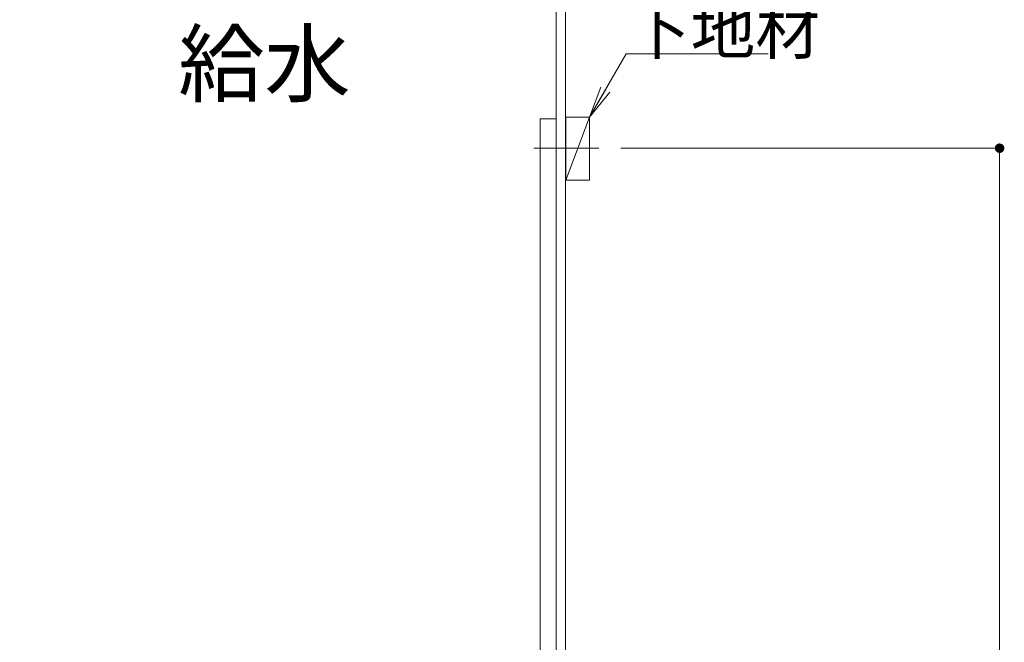
# Model space of a CAD drawing. Units: millimetres. Extents: x 5 to 408, y 4 to 285.
# Drawn here: x 214 to 276, y 178 to 218 of the extents above; entities that cross this region are included whole.
import ezdxf

# ---------------------------------------------------------------- set-up
doc = ezdxf.new("R2010")
doc.units = ezdxf.units.MM
doc.header["$LTSCALE"] = 0.25
doc.linetypes.add('DASHDOT', pattern=[50.5, 30, -9, 2.5, -9])
doc.layers.add('1', color=7, linetype='Continuous', lineweight=30)
doc.layers.add('2', color=134, linetype='Continuous', lineweight=9)
doc.styles.get("Standard").update_dxf_attribs({"font": 'txt', "bigfont": 'bigfont'})
doc.styles.add('ＭＳ ゴシック', font='txt')
doc.dimstyles.get("Standard").update_dxf_attribs({"dimtxt": 0.18, "dimasz": 0.18, "dimexe": 0.18, "dimexo": 0.0625, "dimgap": 0.09, "dimtad": 0, "dimtih": 1, "dimtoh": 1, "dimdec": 4, "dimzin": 0, "dimdsep": 46, "dimtxsty": 'Standard', "dimcen": 0.09, "dimadec": 0, "dimazin": 0, "dimtfac": 1, "dimtdec": 4, "dimtofl": 0, "dimtmove": 0, "dimatfit": 3, "dimfxl": 1, "dimtolj": 1, "dimtzin": 0, "dimarcsym": 0})

# ---------------------------------------------------------------- blocks, each defined once
blk = doc.blocks.new('*G32')
at = {"layer": '1', "color": 7, "linetype": 'Continuous', "lineweight": 9}
for p, q in [((246.761, 173.779), (246.761, 211.279)), ((246.761, 211.279), (247.761, 211.279)), ((247.761, 211.279), (247.761, 173.779)), ((247.761, 173.779), (246.761, 173.779))]:
    blk.add_line(p, q, dxfattribs=at)
blk = doc.blocks.new('*G31')
blk.add_blockref('*G32', (0, 0))
blk = doc.blocks.new('*G202')
at = {"layer": '2', "color": 134, "linetype": 'Continuous', "lineweight": 9}
for p, q in [((248.386, 207.404), (248.386, 211.404)), ((248.386, 211.404), (249.886, 211.404)), ((249.886, 211.404), (249.886, 207.404)), ((249.886, 207.404), (248.386, 207.404))]:
    blk.add_line(p, q, dxfattribs=at)
blk = doc.blocks.new('*G201')
at = {"layer": '2', "color": 134, "linetype": 'Continuous', "lineweight": 9}
blk.add_line((249.886, 211.404), (248.386, 207.404), dxfattribs=at)
blk.add_blockref('*G202', (0, 0))
blk = doc.blocks.new('_DOT')
at = {"color": 0}
blk.add_line((-0.5, 0), (-1, 0), dxfattribs=at)
at = {"color": 0, "const_width": 0.5}
blk.add_lwpolyline([(-0.25, 0, 1), (0.25, 0, 1)], format="xyb", close=True, dxfattribs=at)
blk = doc.blocks.new('Dim18')
at = {"layer": '2', "color": 134, "linetype": 'Continuous', "lineweight": 9}
for p, q in [((217.761, 160.024), (217.761, 154.679)), ((223.261, 156.279), (217.761, 156.279)), ((223.261, 154.679), (217.761, 154.679))]:
    blk.add_line(p, q, dxfattribs=at)
at = {"layer": '2', "color": 134, "linetype": 'Continuous', "lineweight": 9, "xscale": 0.6, "yscale": 0.6, "zscale": 0.6}
for p, rotation in [((217.761, 156.279), 269.9999999999998), ((217.761, 154.679), 89.99999999999959)]:
    blk.add_blockref('_DOT', p, dxfattribs=dict(at, rotation=rotation))
at = {"layer": '2', "color": 134, "linetype": 'Continuous', "lineweight": 9, "insert": (217.761, 157.024), "char_height": 3, "width": 24.28571, "attachment_point": 7, "rotation": 90, "style": 'ＭＳ ゴシック'}
blk.add_mtext('32', dxfattribs=at)
blk = doc.blocks.new('_OPEN')
at = {"color": 0}
for q in [(-1, 0.167), (-1, -0.167), (-1, 0)]:
    blk.add_line((0, 0), q, dxfattribs=at)
blk = doc.blocks.new('Dim52')
at = {"layer": '2', "color": 134, "linetype": 'Continuous', "lineweight": 9}
for p, q in [((251.861, 209.429), (275.861, 209.429)), ((275.861, 209.429), (275.861, 116.279)), ((251.861, 116.279), (275.861, 116.279))]:
    blk.add_line(p, q, dxfattribs=at)
at = {"layer": '2', "color": 134, "linetype": 'Continuous', "lineweight": 9, "xscale": 0.6, "yscale": 0.6, "zscale": 0.6}
for p, rotation in [((275.861, 209.429), 89.99999999999989), ((275.861, 116.279), 269.9999999999999)]:
    blk.add_blockref('_DOT', p, dxfattribs=dict(at, rotation=rotation))
at = {"layer": '2', "color": 134, "linetype": 'Continuous', "lineweight": 9, "insert": (275.861, 162.854), "char_height": 3, "width": 50.71429, "attachment_point": 8, "rotation": 90, "style": 'ＭＳ ゴシック'}
blk.add_mtext('1863', dxfattribs=at)

msp = doc.modelspace()

# ---------------------------------------------------------------- linework, layer by layer
at = {"layer": '2', "color": 134, "linetype": 'Continuous', "lineweight": 9}
for p, q in [((247.761, 225.24), (247.761, 116.279)), ((248.361, 225.24), (248.361, 116.279)), ((247.761, 180.39), (247.761, 180.19))]:
    msp.add_line(p, q, dxfattribs=at)
at = {"layer": '2', "color": 134, "linetype": 'DASHDOT', "lineweight": 9}
msp.add_line((250.465, 209.429), (246.345, 209.429), dxfattribs=at)
at = {"layer": '2', "color": 134, "linetype": 'Continuous', "lineweight": 9}
msp.add_lwpolyline([(249.886, 211.404), (252.199, 215.41), (261.199, 215.41)], dxfattribs=at)

# ---------------------------------------------------------------- block references
for name in ['*G31', '*G201']:
    msp.add_blockref(name, (0, 0))
at = {"layer": '2', "color": 134, "linetype": 'Continuous', "lineweight": 9, "xscale": 2, "yscale": 2, "zscale": 2, "rotation": 239.9999999999996}
msp.add_blockref('_OPEN', (249.886, 211.404), dxfattribs=at)

# ---------------------------------------------------------------- texts
at = {"layer": '2', "color": 134, "linetype": 'Continuous', "lineweight": 9}
for s, insert, char_height, width, attachment_point in [('{\\fＭＳ ゴシック;\\T0.750000;下地材}', (252.199, 215.41), 3, 14.47228, 7), ('{\\fＭＳ ゴシック;\\T0.750000;給水}', (229.272, 212.779), 4, 13.14707, 8)]:
    msp.add_mtext(s, dxfattribs=dict(at, insert=insert, char_height=char_height, width=width, attachment_point=attachment_point))

# ---------------------------------------------------------------- dimensions: what is measured, and where the dimension line sits
for base, p1, p2, picture, middle in [((275.861, 116.279), (249.861, 209.429), (249.861, 116.279), 'Dim52', (275.861, 162.854)), ((217.761, 154.679), (225.261, 156.279), (225.261, 154.679), 'Dim18', (217.761, 158.524))]:
    dim = msp.add_linear_dim(base=base, p1=p1, p2=p2, angle=270, dimstyle='Standard', override={"dimscale": 1, "dimtxt": 3, "dimasz": 0.6, "dimexe": 0, "dimexo": 2, "dimgap": 0, "dimtad": 1, "dimtih": 0, "dimtoh": 0, "dimdec": 2, "dimzin": 8, "dimtxsty": 'ＭＳ ゴシック', "dimblk1": 'DOT', "dimblk2": 'DOT', "dimsah": 1, "dimse1": 0, "dimse2": 0, "dimtix": 0, "dimtofl": 1, "dimtmove": 1, "dimatfit": 2, "dimtzin": 8}, dxfattribs=at)
    dim.commit()
    dim.dimension.update_dxf_attribs({"geometry": picture, "text_midpoint": middle, "dimtype": 160, "text_rotation": 90})

doc.saveas('drawing.dxf')
